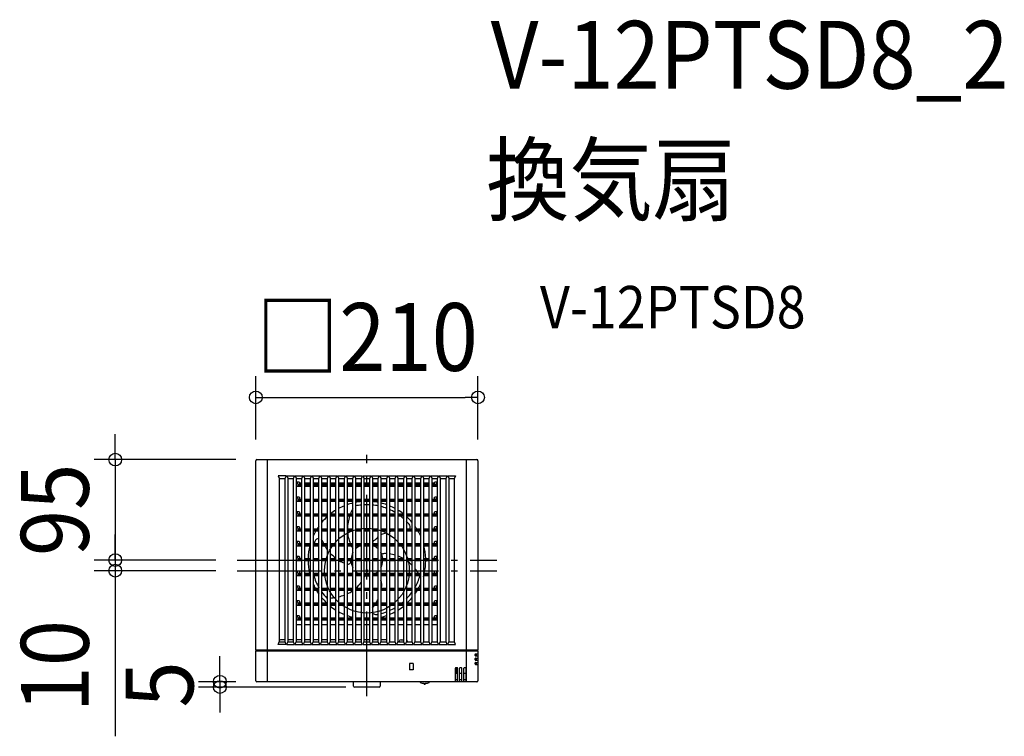
# Model space of a CAD drawing. Extents: x -328 to 601, y -156 to 520.
import ezdxf
from ezdxf.enums import TextEntityAlignment as Align

# ---------------------------------------------------------------- set-up
doc = ezdxf.new("R2010")
doc.units = 0
doc.header["$LTSCALE"] = 20
doc.header["$PDMODE"] = 3
doc.header["$PDSIZE"] = -2
doc.linetypes.add('DASHDOT', pattern=[5.5, 4, -0.6, 0.3, -0.6])
for name, color, linetype in [('ARRANGE', 1, 'CONTINUOUS'), ('BASIS', 6, 'DASHDOT'), ('DETAIL', 5, 'CONTINUOUS'), ('ETC', 61, 'CONTINUOUS'), ('OUTLINE', 3, 'CONTINUOUS'), ('SIZE', 30, 'CONTINUOUS')]:
    doc.layers.add(name, color=color, linetype=linetype)
doc.styles.get("Standard").update_dxf_attribs({"font": 'SIMPLEX.shx', "width": 0.9, "height": 64, "bigfont": 'BIGFONT.shx'})

msp = doc.modelspace()

# ---------------------------------------------------------------- linework, layer by layer
at = {"layer": 'ARRANGE', "color": 1, "linetype": 'CONTINUOUS'}
msp.add_circle((0, 0), 40, dxfattribs=at)
msp.add_point((0, 0), dxfattribs=at)
at = {"layer": 'BASIS', "color": 6, "linetype": 'DASHDOT'}
for p, q in [((0, -118.43), (0, 109.29)), ((-122.53, 10), (122.53, 10)), ((-122.53, 0), (122.53, 0))]:
    msp.add_line(p, q, dxfattribs=at)
at = {"layer": 'DETAIL', "color": 5, "linetype": 'CONTINUOUS'}
for p, q in [((-104.79, -74.7), (-104.79, 103.79)), ((-103.79, 104.79), (103.79, 104.79)), ((-93.79, -104.79), (-93.79, 104.79)), ((93.79, 104.79), (93.79, -104.79)), ((104.79, 103.79), (104.79, -74.7)), ((-76.32, 89.57), (-83.68, 89.57)), ((-83.68, 89.57), (-82.75, 87.22)), ((-82.75, 87.22), (-82.75, -67.22)), ((-82.75, 87), (-77.25, 87)), ((-76.32, 89.57), (-77.25, 87.22)), ((-77.25, -67.22), (-77.25, 87.22)), ((-75.68, 89.57), (-68.32, 89.57)), ((-75.68, 89.57), (-74.75, 87.22)), ((-74.75, 87.22), (-74.75, -67.22)), ((-74.75, 87), (-69.25, 87)), ((-68.32, 89.57), (-69.25, 87.22)), ((-69.25, -67.22), (-69.25, 87.22)), ((-67.68, 89.57), (-60.32, 89.57)), ((-67.68, 89.57), (-66.75, 87.22)), ((-66.75, 87.22), (-66.75, -67.22)), ((-66.75, 87), (-61.25, 87)), ((-60.32, 89.57), (-61.25, 87.22)), ((-61.25, -67.22), (-61.25, 87.22)), ((-59.68, 89.57), (-52.32, 89.57)), ((-59.68, 89.57), (-58.75, 87.22)), ((-58.75, 87.22), (-58.75, -67.22)), ((-58.75, 87), (-53.25, 87)), ((-52.32, 89.57), (-53.25, 87.22)), ((-53.25, -67.22), (-53.25, 87.22)), ((-51.68, 89.57), (-44.32, 89.57)), ((-51.68, 89.57), (-50.75, 87.22)), ((-50.75, 87.22), (-50.75, -67.22)), ((-50.75, 87), (-45.25, 87)), ((-44.32, 89.57), (-45.25, 87.22)), ((-45.25, -67.22), (-45.25, 87.22)), ((-43.68, 89.57), (-36.32, 89.57)), ((-43.68, 89.57), (-42.75, 87.22)), ((-42.75, 87.22), (-42.75, -67.22)), ((-42.75, 87), (-37.25, 87)), ((-36.32, 89.57), (-37.25, 87.22)), ((-37.25, -67.22), (-37.25, 87.22)), ((-35.68, 89.57), (-28.32, 89.57)), ((-35.68, 89.57), (-34.75, 87.22)), ((-34.75, 87.22), (-34.75, -67.22)), ((-34.75, 87), (-29.25, 87)), ((-28.32, 89.57), (-29.25, 87.22)), ((-29.25, -67.22), (-29.25, 87.22)), ((-27.68, 89.57), (-20.32, 89.57)), ((-27.68, 89.57), (-26.75, 87.22)), ((-26.75, 87.22), (-26.75, -67.22)), ((-26.75, 87), (-21.25, 87)), ((-20.32, 89.57), (-21.25, 87.22)), ((-21.25, -67.22), (-21.25, 87.22)), ((-19.68, 89.57), (-12.32, 89.57)), ((-19.68, 89.57), (-18.75, 87.22)), ((-18.75, 87.22), (-18.75, -67.22)), ((-18.75, 87), (-13.25, 87)), ((-12.32, 89.57), (-13.25, 87.22)), ((-13.25, -67.22), (-13.25, 87.22)), ((-11.68, 89.57), (-4.32, 89.57)), ((-11.68, 89.57), (-10.75, 87.22)), ((-10.75, 87.22), (-10.75, -67.22)), ((-10.75, 87), (-5.25, 87)), ((-4.32, 89.57), (-5.25, 87.22)), ((-5.25, -67.22), (-5.25, 87.22)), ((-3.68, 89.57), (3.68, 89.57)), ((-3.68, 89.57), (-2.75, 87.22)), ((-2.75, 87.22), (-2.75, -67.22)), ((-2.75, 87), (2.75, 87)), ((3.68, 89.57), (2.75, 87.22)), ((2.75, -67.22), (2.75, 87.22)), ((4.32, 89.57), (11.68, 89.57)), ((4.32, 89.57), (5.25, 87.22)), ((5.25, 87.22), (5.25, -67.22)), ((5.25, 87), (10.75, 87)), ((11.68, 89.57), (10.75, 87.22)), ((10.75, -67.22), (10.75, 87.22)), ((12.32, 89.57), (19.68, 89.57)), ((12.32, 89.57), (13.25, 87.22)), ((13.25, 87.22), (13.25, -67.22)), ((13.25, 87), (18.75, 87)), ((19.68, 89.57), (18.75, 87.22)), ((18.75, -67.22), (18.75, 87.22)), ((20.32, 89.57), (27.68, 89.57)), ((20.32, 89.57), (21.25, 87.22)), ((21.25, 87.22), (21.25, -67.22)), ((21.25, 87), (26.75, 87)), ((27.68, 89.57), (26.75, 87.22)), ((26.75, -67.22), (26.75, 87.22)), ((28.32, 89.57), (35.68, 89.57)), ((28.32, 89.57), (29.25, 87.22)), ((29.25, 87.22), (29.25, -67.22)), ((29.25, 87), (34.75, 87)), ((35.68, 89.57), (34.75, 87.22)), ((34.75, -67.22), (34.75, 87.22)), ((36.32, 89.57), (43.68, 89.57)), ((36.32, 89.57), (37.25, 87.22)), ((37.25, 87.22), (37.25, -67.22)), ((37.25, 87), (42.75, 87)), ((43.68, 89.57), (42.75, 87.22)), ((42.75, -67.22), (42.75, 87.22)), ((44.32, 89.57), (51.68, 89.57)), ((44.32, 89.57), (45.25, 87.22)), ((45.25, 87.22), (45.25, -67.22)), ((45.25, 87), (50.75, 87)), ((51.68, 89.57), (50.75, 87.22)), ((50.75, -67.22), (50.75, 87.22)), ((52.32, 89.57), (59.68, 89.57)), ((52.32, 89.57), (53.25, 87.22)), ((53.25, 87.22), (53.25, -67.22)), ((53.25, 87), (58.75, 87)), ((59.68, 89.57), (58.75, 87.22)), ((58.75, -67.22), (58.75, 87.22)), ((60.32, 89.57), (67.68, 89.57)), ((60.32, 89.57), (61.25, 87.22)), ((61.25, 87.22), (61.25, -67.22)), ((61.25, 87), (66.75, 87)), ((67.68, 89.57), (66.75, 87.22)), ((66.75, -67.22), (66.75, 87.22)), ((68.32, 89.57), (75.68, 89.57)), ((68.32, 89.57), (69.25, 87.22)), ((69.25, 87.22), (69.25, -67.22)), ((69.25, 87), (74.75, 87)), ((75.68, 89.57), (74.75, 87.22)), ((74.75, -67.22), (74.75, 87.22)), ((76.32, 89.57), (83.68, 89.57)), ((76.32, 89.57), (77.25, 87.22)), ((77.25, 87.22), (77.25, -67.22)), ((77.25, 87), (82.75, 87)), ((83.68, 89.57), (82.75, 87.22)), ((82.75, -67.22), (82.75, 87.22)), ((-64.05, 83.5), (-66.75, 83.5)), ((-65.5, 82.4), (-66.75, 82.4)), ((-66.75, 79.6), (-61.25, 79.6)), ((-65.2, 82.1), (-65.2, 80.6)), ((-65.2, 81.6), (-61.25, 81.6)), ((-65.2, 80.6), (-61.25, 80.6)), ((-65.2, 80.3), (-65.2, 79.9)), ((-63.75, 83.21), (-63.72, 81.6)), ((-63.74, 82.8), (-61.25, 82.8)), ((-58.75, 82.8), (-53.25, 82.8)), ((-58.75, 81.6), (-53.25, 81.6)), ((-58.75, 80.6), (-53.25, 80.6)), ((-58.75, 79.6), (-53.25, 79.6)), ((-50.75, 82.8), (-45.25, 82.8)), ((-50.75, 81.6), (-45.25, 81.6)), ((-50.75, 80.6), (-45.25, 80.6)), ((-50.75, 79.6), (-45.25, 79.6)), ((-42.75, 82.8), (-37.25, 82.8)), ((-42.75, 81.6), (-37.25, 81.6)), ((-42.75, 80.6), (-37.25, 80.6)), ((-42.75, 79.6), (-37.25, 79.6)), ((-34.75, 82.8), (-29.25, 82.8)), ((-34.75, 81.6), (-29.25, 81.6)), ((-34.75, 80.6), (-29.25, 80.6)), ((-34.75, 79.6), (-29.25, 79.6)), ((-26.75, 82.8), (-21.25, 82.8)), ((-26.75, 81.6), (-21.25, 81.6)), ((-26.75, 80.6), (-21.25, 80.6)), ((-26.75, 79.6), (-21.25, 79.6)), ((-18.75, 82.8), (-13.25, 82.8)), ((-18.75, 81.6), (-13.25, 81.6)), ((-18.75, 80.6), (-13.25, 80.6)), ((-18.75, 79.6), (-13.25, 79.6)), ((-10.75, 82.8), (-5.25, 82.8)), ((-10.75, 81.6), (-5.25, 81.6)), ((-10.75, 80.6), (-5.25, 80.6)), ((-10.75, 79.6), (-5.25, 79.6)), ((-2.75, 82.8), (2.75, 82.8)), ((-2.75, 81.6), (2.75, 81.6)), ((-2.75, 80.6), (2.75, 80.6)), ((-2.75, 79.6), (2.75, 79.6)), ((5.25, 82.8), (10.75, 82.8)), ((5.25, 81.6), (10.75, 81.6)), ((5.25, 80.6), (10.75, 80.6)), ((5.25, 79.6), (10.75, 79.6)), ((13.25, 82.8), (18.75, 82.8)), ((13.25, 81.6), (18.75, 81.6)), ((13.25, 80.6), (18.75, 80.6)), ((13.25, 79.6), (18.75, 79.6)), ((21.25, 82.8), (26.75, 82.8)), ((21.25, 81.6), (26.75, 81.6)), ((21.25, 80.6), (26.75, 80.6)), ((21.25, 79.6), (26.75, 79.6)), ((29.25, 82.8), (34.75, 82.8)), ((29.25, 81.6), (34.75, 81.6)), ((29.25, 80.6), (34.75, 80.6)), ((29.25, 79.6), (34.75, 79.6)), ((37.25, 82.8), (42.75, 82.8)), ((37.25, 81.6), (42.75, 81.6)), ((37.25, 80.6), (42.75, 80.6)), ((37.25, 79.6), (42.75, 79.6)), ((45.25, 82.8), (50.75, 82.8)), ((45.25, 81.6), (50.75, 81.6)), ((45.25, 80.6), (50.75, 80.6)), ((45.25, 79.6), (50.75, 79.6)), ((53.25, 82.8), (58.75, 82.8)), ((53.25, 81.6), (58.75, 81.6)), ((53.25, 80.6), (58.75, 80.6)), ((53.25, 79.6), (58.75, 79.6)), ((61.25, 82.8), (63.84, 82.8)), ((61.25, 81.6), (65.3, 81.6)), ((61.25, 80.6), (65.3, 80.6)), ((61.25, 79.6), (66.75, 79.6)), ((63.82, 81.6), (63.85, 83.21)), ((66.75, 83.5), (64.15, 83.5)), ((65.3, 82.1), (65.3, 80.6)), ((65.3, 80.3), (65.3, 79.9)), ((65.6, 82.4), (66.75, 82.4)), ((-64.05, 69.5), (-66.75, 69.5)), ((-65.5, 68.4), (-66.75, 68.4)), ((-66.75, 65.6), (-61.25, 65.6)), ((-65.2, 68.1), (-65.2, 66.6)), ((-65.2, 67.6), (-61.25, 67.6)), ((-65.2, 66.6), (-61.25, 66.6)), ((-65.2, 66.3), (-65.2, 65.9)), ((-63.75, 69.21), (-63.72, 67.6)), ((-58.75, 67.6), (-53.25, 67.6)), ((-58.75, 66.6), (-53.25, 66.6)), ((-58.75, 65.6), (-53.25, 65.6)), ((-50.75, 67.6), (-45.25, 67.6)), ((-50.75, 66.6), (-45.25, 66.6)), ((-50.75, 65.6), (-45.25, 65.6)), ((-42.75, 67.6), (-37.25, 67.6)), ((-42.75, 66.6), (-37.25, 66.6)), ((-42.75, 65.6), (-37.25, 65.6)), ((-34.75, 67.6), (-29.25, 67.6)), ((-34.75, 66.6), (-29.25, 66.6)), ((-34.75, 65.6), (-29.25, 65.6)), ((-26.75, 67.6), (-21.25, 67.6)), ((-26.75, 66.6), (-21.25, 66.6)), ((-26.75, 65.6), (-21.25, 65.6)), ((-18.75, 67.6), (-13.25, 67.6)), ((-18.75, 66.6), (-13.25, 66.6)), ((-18.75, 65.6), (-13.25, 65.6)), ((-10.75, 67.6), (-5.25, 67.6)), ((-10.75, 66.6), (-5.25, 66.6)), ((-10.75, 65.6), (-5.25, 65.6)), ((-2.75, 67.6), (2.75, 67.6)), ((-2.75, 66.6), (2.75, 66.6)), ((-2.75, 65.6), (2.75, 65.6)), ((5.25, 67.6), (10.75, 67.6)), ((5.25, 66.6), (10.75, 66.6)), ((5.25, 65.6), (10.75, 65.6)), ((13.25, 67.6), (18.75, 67.6)), ((13.25, 66.6), (18.75, 66.6)), ((13.25, 65.6), (18.75, 65.6)), ((21.25, 67.6), (26.75, 67.6)), ((21.25, 66.6), (26.75, 66.6)), ((21.25, 65.6), (26.75, 65.6)), ((29.25, 67.6), (34.75, 67.6)), ((29.25, 66.6), (34.75, 66.6)), ((29.25, 65.6), (34.75, 65.6)), ((37.25, 67.6), (42.75, 67.6)), ((37.25, 66.6), (42.75, 66.6)), ((37.25, 65.6), (42.75, 65.6)), ((45.25, 67.6), (50.75, 67.6)), ((45.25, 66.6), (50.75, 66.6)), ((45.25, 65.6), (50.75, 65.6)), ((53.25, 67.6), (58.75, 67.6)), ((53.25, 66.6), (58.75, 66.6)), ((53.25, 65.6), (58.75, 65.6)), ((61.25, 67.6), (65.3, 67.6)), ((61.25, 66.6), (65.3, 66.6)), ((61.25, 65.6), (66.75, 65.6)), ((63.82, 67.6), (63.85, 69.21)), ((66.75, 69.5), (64.15, 69.5)), ((65.3, 68.1), (65.3, 66.6)), ((65.3, 66.3), (65.3, 65.9)), ((65.6, 68.4), (66.75, 68.4)), ((-64.05, 55.5), (-66.75, 55.5)), ((-65.5, 54.4), (-66.75, 54.4)), ((-66.75, 51.6), (-61.25, 51.6)), ((-65.2, 54.1), (-65.2, 52.6)), ((-65.2, 53.6), (-61.25, 53.6)), ((-65.2, 52.6), (-61.25, 52.6)), ((-65.2, 52.3), (-65.2, 51.9)), ((-63.75, 55.21), (-63.72, 53.6)), ((-58.75, 53.6), (-53.25, 53.6)), ((-58.75, 52.6), (-53.25, 52.6)), ((-58.75, 51.6), (-53.25, 51.6)), ((-50.75, 53.6), (-45.25, 53.6)), ((-50.75, 52.6), (-45.25, 52.6)), ((-50.75, 51.6), (-45.25, 51.6)), ((-42.75, 53.6), (-37.25, 53.6)), ((-42.75, 52.6), (-37.25, 52.6)), ((-42.75, 51.6), (-37.25, 51.6)), ((-34.75, 53.6), (-29.25, 53.6)), ((-34.75, 52.6), (-29.25, 52.6)), ((-34.75, 51.6), (-29.25, 51.6)), ((-26.75, 53.6), (-21.25, 53.6)), ((-26.75, 52.6), (-21.25, 52.6)), ((-26.75, 51.6), (-21.25, 51.6)), ((-18.75, 53.6), (-13.25, 53.6)), ((-18.75, 52.6), (-13.25, 52.6)), ((-18.75, 51.6), (-13.25, 51.6)), ((-10.75, 53.6), (-5.25, 53.6)), ((-10.75, 52.6), (-5.25, 52.6)), ((-10.75, 51.6), (-5.25, 51.6)), ((-2.75, 53.6), (2.75, 53.6)), ((-2.75, 52.6), (2.75, 52.6)), ((-2.75, 51.6), (2.75, 51.6)), ((5.25, 53.6), (10.75, 53.6)), ((5.25, 52.6), (10.75, 52.6)), ((5.25, 51.6), (10.75, 51.6)), ((13.25, 53.6), (18.75, 53.6)), ((13.25, 52.6), (18.75, 52.6)), ((13.25, 51.6), (18.75, 51.6)), ((21.25, 53.6), (26.75, 53.6)), ((21.25, 52.6), (26.75, 52.6)), ((21.25, 51.6), (26.75, 51.6)), ((29.25, 53.6), (34.75, 53.6)), ((29.25, 52.6), (34.75, 52.6)), ((29.25, 51.6), (34.75, 51.6)), ((37.25, 53.6), (42.75, 53.6)), ((37.25, 52.6), (42.75, 52.6)), ((37.25, 51.6), (42.75, 51.6)), ((45.25, 53.6), (50.75, 53.6)), ((45.25, 52.6), (50.75, 52.6)), ((45.25, 51.6), (50.75, 51.6)), ((53.25, 53.6), (58.75, 53.6)), ((53.25, 52.6), (58.75, 52.6)), ((53.25, 51.6), (58.75, 51.6)), ((61.25, 53.6), (65.3, 53.6)), ((61.25, 52.6), (65.3, 52.6)), ((61.25, 51.6), (66.75, 51.6)), ((63.82, 53.6), (63.85, 55.21)), ((66.75, 55.5), (64.15, 55.5)), ((65.3, 54.1), (65.3, 52.6)), ((65.3, 52.3), (65.3, 51.9)), ((65.6, 54.4), (66.75, 54.4)), ((-64.05, 41.5), (-66.75, 41.5)), ((-65.5, 40.4), (-66.75, 40.4)), ((-66.75, 37.6), (-61.25, 37.6)), ((-65.2, 40.1), (-65.2, 38.6)), ((-65.2, 39.6), (-61.25, 39.6)), ((-65.2, 38.6), (-61.25, 38.6)), ((-65.2, 38.3), (-65.2, 37.9)), ((-63.75, 41.21), (-63.72, 39.6)), ((-58.75, 39.6), (-53.25, 39.6)), ((-58.75, 38.6), (-53.25, 38.6)), ((-58.75, 37.6), (-53.25, 37.6)), ((-50.75, 39.6), (-45.25, 39.6)), ((-50.75, 38.6), (-45.25, 38.6)), ((-50.75, 37.6), (-45.25, 37.6)), ((-42.75, 39.6), (-37.25, 39.6)), ((-42.75, 38.6), (-37.25, 38.6)), ((-42.75, 37.6), (-37.25, 37.6)), ((-34.75, 39.6), (-29.25, 39.6)), ((-34.75, 38.6), (-29.25, 38.6)), ((-34.75, 37.6), (-29.25, 37.6)), ((-26.75, 39.6), (-21.25, 39.6)), ((-26.75, 38.6), (-21.25, 38.6)), ((-26.75, 37.6), (-21.25, 37.6)), ((-18.75, 39.6), (-13.25, 39.6)), ((-18.75, 38.6), (-13.25, 38.6)), ((-18.75, 37.6), (-13.25, 37.6)), ((-10.75, 39.6), (-5.25, 39.6)), ((-10.75, 38.6), (-5.25, 38.6)), ((-10.75, 37.6), (-5.25, 37.6)), ((-2.75, 39.6), (2.75, 39.6)), ((-2.75, 38.6), (2.75, 38.6)), ((-2.75, 37.6), (2.75, 37.6)), ((5.25, 39.6), (10.75, 39.6)), ((5.25, 38.6), (10.75, 38.6)), ((5.25, 37.6), (10.75, 37.6)), ((13.25, 39.6), (18.75, 39.6)), ((13.25, 38.6), (18.75, 38.6)), ((13.25, 37.6), (18.75, 37.6)), ((21.25, 39.6), (26.75, 39.6)), ((21.25, 38.6), (26.75, 38.6)), ((21.25, 37.6), (26.75, 37.6)), ((29.25, 39.6), (34.75, 39.6)), ((29.25, 38.6), (34.75, 38.6)), ((29.25, 37.6), (34.75, 37.6)), ((37.25, 39.6), (42.75, 39.6)), ((37.25, 38.6), (42.75, 38.6)), ((37.25, 37.6), (42.75, 37.6)), ((45.25, 39.6), (50.75, 39.6)), ((45.25, 38.6), (50.75, 38.6)), ((45.25, 37.6), (50.75, 37.6)), ((53.25, 39.6), (58.75, 39.6)), ((53.25, 38.6), (58.75, 38.6)), ((53.25, 37.6), (58.75, 37.6)), ((61.25, 39.6), (65.3, 39.6)), ((61.25, 38.6), (65.3, 38.6)), ((61.25, 37.6), (66.75, 37.6)), ((63.82, 39.6), (63.85, 41.21)), ((66.75, 41.5), (64.15, 41.5)), ((65.3, 40.1), (65.3, 38.6)), ((65.3, 38.3), (65.3, 37.9)), ((65.6, 40.4), (66.75, 40.4)), ((-64.05, 27.5), (-66.75, 27.5)), ((-65.5, 26.4), (-66.75, 26.4)), ((-66.75, 23.6), (-61.25, 23.6)), ((-65.2, 26.1), (-65.2, 24.6)), ((-65.2, 25.6), (-61.25, 25.6)), ((-65.2, 24.6), (-61.25, 24.6)), ((-65.2, 24.3), (-65.2, 23.9)), ((-63.75, 27.21), (-63.72, 25.6)), ((-58.75, 25.6), (-53.25, 25.6)), ((-58.75, 24.6), (-53.25, 24.6)), ((-58.75, 23.6), (-53.25, 23.6)), ((-50.75, 25.6), (-45.25, 25.6)), ((-50.75, 24.6), (-45.25, 24.6)), ((-50.75, 23.6), (-45.25, 23.6)), ((-42.75, 25.6), (-37.25, 25.6)), ((-42.75, 24.6), (-37.25, 24.6)), ((-42.75, 23.6), (-37.25, 23.6)), ((-34.75, 25.6), (-29.25, 25.6)), ((-34.75, 24.6), (-29.25, 24.6)), ((-34.75, 23.6), (-29.25, 23.6)), ((-26.75, 25.6), (-21.25, 25.6)), ((-26.75, 24.6), (-21.25, 24.6)), ((-26.75, 23.6), (-21.25, 23.6)), ((-18.75, 25.6), (-13.25, 25.6)), ((-18.75, 24.6), (-13.25, 24.6)), ((-18.75, 23.6), (-13.25, 23.6)), ((-10.75, 25.6), (-5.25, 25.6)), ((-10.75, 24.6), (-5.25, 24.6)), ((-10.75, 23.6), (-5.25, 23.6)), ((-2.75, 25.6), (2.75, 25.6)), ((-2.75, 24.6), (2.75, 24.6)), ((-2.75, 23.6), (2.75, 23.6)), ((5.25, 25.6), (10.75, 25.6)), ((5.25, 24.6), (10.75, 24.6)), ((5.25, 23.6), (10.75, 23.6)), ((13.25, 25.6), (18.75, 25.6)), ((13.25, 24.6), (18.75, 24.6)), ((13.25, 23.6), (18.75, 23.6)), ((21.25, 25.6), (26.75, 25.6)), ((21.25, 24.6), (26.75, 24.6)), ((21.25, 23.6), (26.75, 23.6)), ((29.25, 25.6), (34.75, 25.6)), ((29.25, 24.6), (34.75, 24.6)), ((29.25, 23.6), (34.75, 23.6)), ((37.25, 25.6), (42.75, 25.6)), ((37.25, 24.6), (42.75, 24.6)), ((37.25, 23.6), (42.75, 23.6)), ((45.25, 25.6), (50.75, 25.6)), ((45.25, 24.6), (50.75, 24.6)), ((45.25, 23.6), (50.75, 23.6)), ((53.25, 25.6), (58.75, 25.6)), ((53.25, 24.6), (58.75, 24.6)), ((53.25, 23.6), (58.75, 23.6)), ((61.25, 25.6), (65.3, 25.6)), ((61.25, 24.6), (65.3, 24.6)), ((61.25, 23.6), (66.75, 23.6)), ((63.82, 25.6), (63.85, 27.21)), ((66.75, 27.5), (64.15, 27.5)), ((65.3, 26.1), (65.3, 24.6)), ((65.3, 24.3), (65.3, 23.9)), ((65.6, 26.4), (66.75, 26.4)), ((-64.05, 13.5), (-66.75, 13.5)), ((-65.5, 12.4), (-66.75, 12.4)), ((-66.75, 9.6), (-61.25, 9.6)), ((-65.2, 12.1), (-65.2, 10.6)), ((-65.2, 11.6), (-61.25, 11.6)), ((-65.2, 10.6), (-61.25, 10.6)), ((-65.2, 10.3), (-65.2, 9.9)), ((-63.75, 13.21), (-63.72, 11.6)), ((-58.75, 11.6), (-53.25, 11.6)), ((-58.75, 10.6), (-53.25, 10.6)), ((-58.75, 9.6), (-53.25, 9.6)), ((-50.75, 11.6), (-45.25, 11.6)), ((-50.75, 10.6), (-45.25, 10.6)), ((-50.75, 9.6), (-45.25, 9.6)), ((-42.75, 11.6), (-37.25, 11.6)), ((-42.75, 10.6), (-37.25, 10.6)), ((-42.75, 9.6), (-37.25, 9.6)), ((-34.75, 11.6), (-29.25, 11.6)), ((-34.75, 10.6), (-29.25, 10.6)), ((-34.75, 9.6), (-29.25, 9.6)), ((-26.75, 11.6), (-21.25, 11.6)), ((-26.75, 10.6), (-21.25, 10.6)), ((-26.75, 9.6), (-21.25, 9.6)), ((-18.75, 11.6), (-13.25, 11.6)), ((-18.75, 10.6), (-13.25, 10.6)), ((-18.75, 9.6), (-13.25, 9.6)), ((-10.75, 11.6), (-5.25, 11.6)), ((-10.75, 10.6), (-5.25, 10.6)), ((-10.75, 9.6), (-5.25, 9.6)), ((-2.75, 11.6), (2.75, 11.6)), ((-2.75, 10.6), (2.75, 10.6)), ((-2.75, 9.6), (2.75, 9.6)), ((5.25, 11.6), (10.75, 11.6)), ((5.25, 10.6), (10.75, 10.6)), ((5.25, 9.6), (10.75, 9.6)), ((13.25, 11.6), (18.75, 11.6)), ((13.25, 10.6), (18.75, 10.6)), ((13.25, 9.6), (18.75, 9.6)), ((21.25, 11.6), (26.75, 11.6)), ((21.25, 10.6), (26.75, 10.6)), ((21.25, 9.6), (26.75, 9.6)), ((29.25, 11.6), (34.75, 11.6)), ((29.25, 10.6), (34.75, 10.6)), ((29.25, 9.6), (34.75, 9.6)), ((37.25, 11.6), (42.75, 11.6)), ((37.25, 10.6), (42.75, 10.6)), ((37.25, 9.6), (42.75, 9.6)), ((45.25, 11.6), (50.75, 11.6)), ((45.25, 10.6), (50.75, 10.6)), ((45.25, 9.6), (50.75, 9.6)), ((53.25, 11.6), (58.75, 11.6)), ((53.25, 10.6), (58.75, 10.6)), ((53.25, 9.6), (58.75, 9.6)), ((61.25, 11.6), (65.3, 11.6)), ((61.25, 10.6), (65.3, 10.6)), ((61.25, 9.6), (66.75, 9.6)), ((63.82, 11.6), (63.85, 13.21)), ((66.75, 13.5), (64.15, 13.5)), ((65.3, 12.1), (65.3, 10.6)), ((65.3, 10.3), (65.3, 9.9)), ((65.6, 12.4), (66.75, 12.4)), ((-64.05, -0.5), (-66.75, -0.5)), ((-65.5, -1.6), (-66.75, -1.6)), ((-66.75, -4.4), (-61.25, -4.4)), ((-65.2, -1.9), (-65.2, -3.4)), ((-65.2, -2.4), (-61.25, -2.4)), ((-65.2, -3.4), (-61.25, -3.4)), ((-65.2, -3.7), (-65.2, -4.1)), ((-63.75, -0.79), (-63.72, -2.4)), ((-58.75, -2.4), (-53.25, -2.4)), ((-58.75, -3.4), (-53.25, -3.4)), ((-58.75, -4.4), (-53.25, -4.4)), ((-50.75, -2.4), (-45.25, -2.4)), ((-50.75, -3.4), (-45.25, -3.4)), ((-50.75, -4.4), (-45.25, -4.4)), ((-42.75, -2.4), (-37.25, -2.4)), ((-42.75, -3.4), (-37.25, -3.4)), ((-42.75, -4.4), (-37.25, -4.4)), ((-34.75, -2.4), (-29.25, -2.4)), ((-34.75, -3.4), (-29.25, -3.4)), ((-34.75, -4.4), (-29.25, -4.4)), ((-26.75, -2.4), (-21.25, -2.4)), ((-26.75, -3.4), (-21.25, -3.4)), ((-26.75, -4.4), (-21.25, -4.4)), ((-18.75, -2.4), (-13.25, -2.4)), ((-18.75, -3.4), (-13.25, -3.4)), ((-18.75, -4.4), (-13.25, -4.4)), ((-10.75, -2.4), (-5.25, -2.4)), ((-10.75, -3.4), (-5.25, -3.4)), ((-10.75, -4.4), (-5.25, -4.4)), ((-2.75, -2.4), (2.75, -2.4)), ((-2.75, -3.4), (2.75, -3.4)), ((-2.75, -4.4), (2.75, -4.4)), ((5.25, -2.4), (10.75, -2.4)), ((5.25, -3.4), (10.75, -3.4)), ((5.25, -4.4), (10.75, -4.4)), ((13.25, -2.4), (18.75, -2.4)), ((13.25, -3.4), (18.75, -3.4)), ((13.25, -4.4), (18.75, -4.4)), ((21.25, -2.4), (26.75, -2.4)), ((21.25, -3.4), (26.75, -3.4)), ((21.25, -4.4), (26.75, -4.4)), ((29.25, -2.4), (34.75, -2.4)), ((29.25, -3.4), (34.75, -3.4)), ((29.25, -4.4), (34.75, -4.4)), ((37.25, -2.4), (42.75, -2.4)), ((37.25, -3.4), (42.75, -3.4)), ((37.25, -4.4), (42.75, -4.4)), ((45.25, -2.4), (50.75, -2.4)), ((45.25, -3.4), (50.75, -3.4)), ((45.25, -4.4), (50.75, -4.4)), ((53.25, -2.4), (58.75, -2.4)), ((53.25, -3.4), (58.75, -3.4)), ((53.25, -4.4), (58.75, -4.4)), ((61.25, -2.4), (65.3, -2.4)), ((61.25, -3.4), (65.3, -3.4)), ((61.25, -4.4), (66.75, -4.4)), ((63.82, -2.4), (63.85, -0.79)), ((66.75, -0.5), (64.15, -0.5)), ((65.3, -1.9), (65.3, -3.4)), ((65.3, -3.7), (65.3, -4.1)), ((65.6, -1.6), (66.75, -1.6)), ((-64.05, -14.5), (-66.75, -14.5)), ((-65.5, -15.6), (-66.75, -15.6)), ((-66.75, -18.4), (-61.25, -18.4)), ((-65.2, -15.9), (-65.2, -17.4)), ((-65.2, -16.4), (-61.25, -16.4)), ((-65.2, -17.4), (-61.25, -17.4)), ((-65.2, -17.7), (-65.2, -18.1)), ((-63.75, -14.79), (-63.72, -16.4)), ((-58.75, -16.4), (-53.25, -16.4)), ((-58.75, -17.4), (-53.25, -17.4)), ((-58.75, -18.4), (-53.25, -18.4)), ((-50.75, -16.4), (-45.25, -16.4)), ((-50.75, -17.4), (-45.25, -17.4)), ((-50.75, -18.4), (-45.25, -18.4)), ((-42.75, -16.4), (-37.25, -16.4)), ((-42.75, -17.4), (-37.25, -17.4)), ((-42.75, -18.4), (-37.25, -18.4)), ((-34.75, -16.4), (-29.25, -16.4)), ((-34.75, -17.4), (-29.25, -17.4)), ((-34.75, -18.4), (-29.25, -18.4)), ((-26.75, -16.4), (-21.25, -16.4)), ((-26.75, -17.4), (-21.25, -17.4)), ((-26.75, -18.4), (-21.25, -18.4)), ((-18.75, -16.4), (-13.25, -16.4)), ((-18.75, -17.4), (-13.25, -17.4)), ((-18.75, -18.4), (-13.25, -18.4)), ((-10.75, -16.4), (-5.25, -16.4)), ((-10.75, -17.4), (-5.25, -17.4)), ((-10.75, -18.4), (-5.25, -18.4)), ((-2.75, -16.4), (2.75, -16.4)), ((-2.75, -17.4), (2.75, -17.4)), ((-2.75, -18.4), (2.75, -18.4)), ((5.25, -16.4), (10.75, -16.4)), ((5.25, -17.4), (10.75, -17.4)), ((5.25, -18.4), (10.75, -18.4)), ((13.25, -16.4), (18.75, -16.4)), ((13.25, -17.4), (18.75, -17.4)), ((13.25, -18.4), (18.75, -18.4)), ((21.25, -16.4), (26.75, -16.4)), ((21.25, -17.4), (26.75, -17.4)), ((21.25, -18.4), (26.75, -18.4)), ((29.25, -16.4), (34.75, -16.4)), ((29.25, -17.4), (34.75, -17.4)), ((29.25, -18.4), (34.75, -18.4)), ((37.25, -16.4), (42.75, -16.4)), ((37.25, -17.4), (42.75, -17.4)), ((37.25, -18.4), (42.75, -18.4)), ((45.25, -16.4), (50.75, -16.4)), ((45.25, -17.4), (50.75, -17.4)), ((45.25, -18.4), (50.75, -18.4)), ((53.25, -16.4), (58.75, -16.4)), ((53.25, -17.4), (58.75, -17.4)), ((53.25, -18.4), (58.75, -18.4)), ((61.25, -16.4), (65.3, -16.4)), ((61.25, -17.4), (65.3, -17.4)), ((61.25, -18.4), (66.75, -18.4)), ((63.82, -16.4), (63.85, -14.79)), ((66.75, -14.5), (64.15, -14.5)), ((65.3, -15.9), (65.3, -17.4)), ((65.3, -17.7), (65.3, -18.1)), ((65.6, -15.6), (66.75, -15.6)), ((-64.05, -28.5), (-66.75, -28.5)), ((-65.5, -29.6), (-66.75, -29.6)), ((-66.75, -32.4), (-61.25, -32.4)), ((-65.2, -29.9), (-65.2, -31.4)), ((-65.2, -30.4), (-61.25, -30.4)), ((-65.2, -31.4), (-61.25, -31.4)), ((-65.2, -31.7), (-65.2, -32.1)), ((-63.75, -28.79), (-63.72, -30.4)), ((-58.75, -30.4), (-53.25, -30.4)), ((-58.75, -31.4), (-53.25, -31.4)), ((-58.75, -32.4), (-53.25, -32.4)), ((-50.75, -30.4), (-45.25, -30.4)), ((-50.75, -31.4), (-45.25, -31.4)), ((-50.75, -32.4), (-45.25, -32.4)), ((-42.75, -30.4), (-37.25, -30.4)), ((-42.75, -31.4), (-37.25, -31.4)), ((-42.75, -32.4), (-37.25, -32.4)), ((-34.75, -30.4), (-29.25, -30.4)), ((-34.75, -31.4), (-29.25, -31.4)), ((-34.75, -32.4), (-29.25, -32.4)), ((-26.75, -30.4), (-21.25, -30.4)), ((-26.75, -31.4), (-21.25, -31.4)), ((-26.75, -32.4), (-21.25, -32.4)), ((-18.75, -30.4), (-13.25, -30.4)), ((-18.75, -31.4), (-13.25, -31.4)), ((-18.75, -32.4), (-13.25, -32.4)), ((-10.75, -30.4), (-5.25, -30.4)), ((-10.75, -31.4), (-5.25, -31.4)), ((-10.75, -32.4), (-5.25, -32.4)), ((-2.75, -30.4), (2.75, -30.4)), ((-2.75, -31.4), (2.75, -31.4)), ((-2.75, -32.4), (2.75, -32.4)), ((5.25, -30.4), (10.75, -30.4)), ((5.25, -31.4), (10.75, -31.4)), ((5.25, -32.4), (10.75, -32.4)), ((13.25, -30.4), (18.75, -30.4)), ((13.25, -31.4), (18.75, -31.4)), ((13.25, -32.4), (18.75, -32.4)), ((21.25, -30.4), (26.75, -30.4)), ((21.25, -31.4), (26.75, -31.4)), ((21.25, -32.4), (26.75, -32.4)), ((29.25, -30.4), (34.75, -30.4)), ((29.25, -31.4), (34.75, -31.4)), ((29.25, -32.4), (34.75, -32.4)), ((37.25, -30.4), (42.75, -30.4)), ((37.25, -31.4), (42.75, -31.4)), ((37.25, -32.4), (42.75, -32.4)), ((45.25, -30.4), (50.75, -30.4)), ((45.25, -31.4), (50.75, -31.4)), ((45.25, -32.4), (50.75, -32.4)), ((53.25, -30.4), (58.75, -30.4)), ((53.25, -31.4), (58.75, -31.4)), ((53.25, -32.4), (58.75, -32.4)), ((61.25, -30.4), (65.3, -30.4)), ((61.25, -31.4), (65.3, -31.4)), ((61.25, -32.4), (66.75, -32.4)), ((63.82, -30.4), (63.85, -28.79)), ((66.75, -28.5), (64.15, -28.5)), ((65.3, -29.9), (65.3, -31.4)), ((65.3, -31.7), (65.3, -32.1)), ((65.6, -29.6), (66.75, -29.6)), ((-64.05, -42.5), (-66.75, -42.5)), ((-65.5, -43.6), (-66.75, -43.6)), ((-66.75, -46.4), (-61.25, -46.4)), ((-65.2, -43.9), (-65.2, -45.4)), ((-65.2, -44.4), (-61.25, -44.4)), ((-65.2, -45.4), (-61.25, -45.4)), ((-65.2, -45.7), (-65.2, -46.1)), ((-63.75, -42.79), (-63.72, -44.4)), ((-58.75, -44.4), (-53.25, -44.4)), ((-58.75, -45.4), (-53.25, -45.4)), ((-58.75, -46.4), (-53.25, -46.4)), ((-50.75, -44.4), (-45.25, -44.4)), ((-50.75, -45.4), (-45.25, -45.4)), ((-50.75, -46.4), (-45.25, -46.4)), ((-42.75, -44.4), (-37.25, -44.4)), ((-42.75, -45.4), (-37.25, -45.4)), ((-42.75, -46.4), (-37.25, -46.4)), ((-34.75, -44.4), (-29.25, -44.4)), ((-34.75, -45.4), (-29.25, -45.4)), ((-34.75, -46.4), (-29.25, -46.4)), ((-26.75, -44.4), (-21.25, -44.4)), ((-26.75, -45.4), (-21.25, -45.4)), ((-26.75, -46.4), (-21.25, -46.4)), ((-18.75, -44.4), (-13.25, -44.4)), ((-18.75, -45.4), (-13.25, -45.4)), ((-18.75, -46.4), (-13.25, -46.4)), ((-10.75, -44.4), (-5.25, -44.4)), ((-10.75, -45.4), (-5.25, -45.4)), ((-10.75, -46.4), (-5.25, -46.4)), ((-2.75, -44.4), (2.75, -44.4)), ((-2.75, -45.4), (2.75, -45.4)), ((-2.75, -46.4), (2.75, -46.4)), ((5.25, -44.4), (10.75, -44.4)), ((5.25, -45.4), (10.75, -45.4)), ((5.25, -46.4), (10.75, -46.4)), ((13.25, -44.4), (18.75, -44.4)), ((13.25, -45.4), (18.75, -45.4)), ((13.25, -46.4), (18.75, -46.4)), ((21.25, -44.4), (26.75, -44.4)), ((21.25, -45.4), (26.75, -45.4)), ((21.25, -46.4), (26.75, -46.4)), ((29.25, -44.4), (34.75, -44.4)), ((29.25, -45.4), (34.75, -45.4)), ((29.25, -46.4), (34.75, -46.4)), ((37.25, -44.4), (42.75, -44.4)), ((37.25, -45.4), (42.75, -45.4)), ((37.25, -46.4), (42.75, -46.4)), ((45.25, -44.4), (50.75, -44.4)), ((45.25, -45.4), (50.75, -45.4)), ((45.25, -46.4), (50.75, -46.4)), ((53.25, -44.4), (58.75, -44.4)), ((53.25, -45.4), (58.75, -45.4)), ((53.25, -46.4), (58.75, -46.4)), ((61.25, -44.4), (65.3, -44.4)), ((61.25, -45.4), (65.3, -45.4)), ((61.25, -46.4), (66.75, -46.4)), ((63.82, -44.4), (63.85, -42.79)), ((66.75, -42.5), (64.15, -42.5)), ((65.3, -43.9), (65.3, -45.4)), ((65.3, -45.7), (65.3, -46.1)), ((65.6, -43.6), (66.75, -43.6)), ((-61.25, -50.96), (-66.75, -50.96)), ((-53.25, -50.96), (-58.75, -50.96)), ((-45.25, -50.96), (-50.75, -50.96)), ((-37.25, -50.96), (-42.75, -50.96)), ((-29.25, -50.96), (-34.75, -50.96)), ((-21.25, -50.96), (-26.75, -50.96)), ((-13.25, -50.96), (-18.75, -50.96)), ((-5.25, -50.96), (-10.75, -50.96)), ((2.75, -50.96), (-2.75, -50.96)), ((10.75, -50.96), (5.25, -50.96)), ((18.75, -50.96), (13.25, -50.96)), ((26.75, -50.96), (21.25, -50.96)), ((34.75, -50.96), (29.25, -50.96)), ((42.75, -50.96), (37.25, -50.96)), ((50.75, -50.96), (45.25, -50.96)), ((58.75, -50.96), (53.25, -50.96)), ((66.75, -50.96), (61.25, -50.96)), ((-83.68, -69.57), (-82.75, -67.22)), ((-76.32, -69.57), (-83.68, -69.57)), ((-82.75, -67), (-77.25, -67)), ((-77.25, -65.24), (-81.19, -65.24)), ((-76.32, -69.57), (-77.25, -67.22)), ((-75.68, -69.57), (-74.75, -67.22)), ((-75.68, -69.57), (-68.32, -69.57)), ((-69.25, -65.24), (-74.75, -65.24)), ((-74.75, -67), (-69.25, -67)), ((-68.32, -69.57), (-69.25, -67.22)), ((-67.68, -69.57), (-66.75, -67.22)), ((-67.68, -69.57), (-60.32, -69.57)), ((-61.25, -65.24), (-66.75, -65.24)), ((-66.75, -67), (-61.25, -67)), ((-60.32, -69.57), (-61.25, -67.22)), ((-59.68, -69.57), (-58.75, -67.22)), ((-59.68, -69.57), (-52.32, -69.57)), ((-53.25, -65.24), (-58.75, -65.24)), ((-58.75, -67), (-53.25, -67)), ((-52.32, -69.57), (-53.25, -67.22)), ((-51.68, -69.57), (-50.75, -67.22)), ((-51.68, -69.57), (-44.32, -69.57)), ((-45.25, -65.24), (-50.75, -65.24)), ((-50.75, -67), (-45.25, -67)), ((-44.32, -69.57), (-45.25, -67.22)), ((-43.68, -69.57), (-42.75, -67.22)), ((-43.68, -69.57), (-36.32, -69.57)), ((-37.25, -65.24), (-42.75, -65.24)), ((-42.75, -67), (-37.25, -67)), ((-36.32, -69.57), (-37.25, -67.22)), ((-35.68, -69.57), (-34.75, -67.22)), ((-35.68, -69.57), (-28.32, -69.57)), ((-29.25, -65.24), (-34.75, -65.24)), ((-34.75, -67), (-29.25, -67)), ((-28.32, -69.57), (-29.25, -67.22)), ((-27.68, -69.57), (-26.75, -67.22)), ((-27.68, -69.57), (-20.32, -69.57)), ((-21.25, -65.24), (-26.75, -65.24)), ((-26.75, -67), (-21.25, -67)), ((-20.32, -69.57), (-21.25, -67.22)), ((-19.68, -69.57), (-18.75, -67.22)), ((-19.68, -69.57), (-12.32, -69.57)), ((-13.25, -65.24), (-18.75, -65.24)), ((-18.75, -67), (-13.25, -67)), ((-12.32, -69.57), (-13.25, -67.22)), ((-11.68, -69.57), (-10.75, -67.22)), ((-11.68, -69.57), (-4.32, -69.57)), ((-5.25, -65.24), (-10.75, -65.24)), ((-10.75, -67), (-5.25, -67)), ((-4.32, -69.57), (-5.25, -67.22)), ((-3.68, -69.57), (-2.75, -67.22)), ((-3.68, -69.57), (3.68, -69.57)), ((2.75, -65.24), (-2.75, -65.24)), ((-2.75, -67), (2.75, -67)), ((3.68, -69.57), (2.75, -67.22)), ((4.32, -69.57), (5.25, -67.22)), ((4.32, -69.57), (11.68, -69.57)), ((10.75, -65.24), (5.25, -65.24)), ((5.25, -67), (10.75, -67)), ((11.68, -69.57), (10.75, -67.22)), ((12.32, -69.57), (13.25, -67.22)), ((12.32, -69.57), (19.68, -69.57)), ((18.31, -65.3), (13.25, -65.3)), ((13.25, -67), (18.75, -67)), ((19.68, -69.57), (18.75, -67.22)), ((20.32, -69.57), (21.25, -67.22)), ((20.32, -69.57), (27.68, -69.57)), ((21.94, -67), (21.25, -66.58)), ((21.25, -67), (26.75, -67)), ((27.68, -69.57), (26.75, -67.22)), ((28.32, -69.57), (29.25, -67.22)), ((28.32, -69.57), (35.68, -69.57)), ((29.25, -67), (34.75, -67)), ((30.44, -66.78), (30.38, -67)), ((32.37, -65.3), (34.75, -65.3)), ((35.68, -69.57), (34.75, -67.22)), ((36.32, -69.57), (37.25, -67.22)), ((36.32, -69.57), (43.68, -69.57)), ((37.25, -67), (42.75, -67)), ((43.68, -69.57), (42.75, -67.22)), ((44.32, -69.57), (45.25, -67.22)), ((44.32, -69.57), (51.68, -69.57)), ((45.25, -67), (50.75, -67)), ((51.68, -69.57), (50.75, -67.22)), ((52.32, -69.57), (53.25, -67.22)), ((52.32, -69.57), (59.68, -69.57)), ((53.25, -67), (58.75, -67)), ((59.68, -69.57), (58.75, -67.22)), ((60.32, -69.57), (61.25, -67.22)), ((60.32, -69.57), (67.68, -69.57)), ((61.25, -67), (66.75, -67)), ((67.68, -69.57), (66.75, -67.22)), ((68.32, -69.57), (69.25, -67.22)), ((68.32, -69.57), (75.68, -69.57)), ((69.25, -67), (74.75, -67)), ((75.68, -69.57), (74.75, -67.22)), ((76.32, -69.57), (77.25, -67.22)), ((76.32, -69.57), (83.68, -69.57)), ((77.25, -67), (82.75, -67)), ((83.68, -69.57), (82.75, -67.22)), ((-104.79, -74.7), (104.79, -74.7)), ((-104.79, -75.5), (104.79, -75.5)), ((-104.79, -103.79), (-104.79, -75.5)), ((-104.4, -75.5), (-104.39, -74.7)), ((0, -104.79), (0, -75.5)), ((102, -80), (102, -79)), ((102, -84), (102, -83)), ((102.5, -78.5), (104.79, -78.5)), ((102.5, -80.5), (104.79, -80.5)), ((102.5, -82.5), (104.79, -82.5)), ((102.99, -78.5), (102.99, -80.5)), ((102.99, -82.5), (102.99, -84.5)), ((104.4, -74.7), (104.39, -75.5)), ((104.79, -75.5), (104.79, -103.79)), ((40.17, -87.43), (40.17, -93.42)), ((43.66, -87.43), (40.17, -87.43)), ((43.66, -87.43), (43.66, -93.42)), ((83.5, -104.79), (83.5, -92)), ((84, -91.5), (85, -91.5)), ((84.3, -97), (84.3, -91.5)), ((85.5, -104.79), (85.5, -92)), ((87.5, -104.79), (87.5, -92)), ((88, -91.5), (89, -91.5)), ((89.5, -104.79), (89.5, -92)), ((91.5, -104.79), (91.5, -92)), ((92, -91.5), (93, -91.5)), ((93.5, -104.79), (93.5, -92)), ((102, -88), (102, -87)), ((102.5, -84.5), (104.79, -84.5)), ((102.5, -86.5), (104.79, -86.5)), ((102.5, -88.5), (104.79, -88.5)), ((102.99, -86.5), (102.99, -88.5)), ((43.66, -93.42), (40.17, -93.42)), ((85.5, -97), (84.3, -97)), ((89.5, -97), (87.5, -97)), ((93.5, -97), (91.5, -97)), ((103.79, -104.79), (-103.79, -104.79)), ((-12.53, -108.83), (-12.53, -104.79)), ((11.53, -109.83), (-11.53, -109.83)), ((12.53, -104.79), (12.53, -108.83)), ((50.1, -105.15), (50.09, -104.79)), ((53.77, -106.27), (53.77, -106.27)), ((54.15, -107.06), (54.05, -106.52)), ((54.55, -107.3), (54.45, -107.3)), ((54.95, -106.52), (54.85, -107.06)), ((55.23, -106.27), (55.23, -106.27)), ((58.91, -104.79), (58.9, -105.15)), ((85.5, -102.99), (83.5, -102.99)), ((89.5, -102.99), (87.5, -102.99)), ((93.5, -102.99), (91.5, -102.99))]:
    msp.add_line(p, q, dxfattribs=at)
for centre, radius, start, end in [((-103.79, 103.79), 1, 90, 180), ((103.79, 103.79), 1, 0, 90), ((-65.5, 82.1), 0.3, 0, 90), ((-64.9, 80.3), 0.3, 90, 180), ((-64.9, 79.9), 0.3, 180, 270), ((-64.05, 83.2), 0.3, 1, 90), ((64.15, 83.2), 0.299, 90.02401, 178.99964), ((65, 80.3), 0.3, 0, 90), ((65, 79.9), 0.3, 270, 0), ((65.6, 82.1), 0.3, 90, 180), ((-65.5, 68.1), 0.3, 0, 90), ((-64.9, 66.3), 0.3, 90, 180), ((-64.9, 65.9), 0.3, 180, 270), ((-64.05, 69.2), 0.3, 1, 90), ((0, 10), 55.5, 95.42799, 101.16842), ((0, 10), 55.5, 87.15986, 92.84014), ((0, 10), 55.5, 78.83158, 84.57201), ((64.15, 69.2), 0.299, 90.02401, 178.99964), ((65, 66.3), 0.3, 0, 90), ((65, 65.9), 0.3, 270, 0), ((65.6, 68.1), 0.3, 90, 180), ((0, 10), 55.5, 121.8048, 128.22513), ((0, 10), 55.5, 112.51237, 118.81493), ((0, 10), 55.5, 103.81211, 109.7452), ((27.95, 37.06), 46.6, 152.15367, 159.21339), ((0, 10), 52.23, 95.76949, 101.87868), ((0, 10), 52.23, 86.98159, 93.01841), ((0, 10), 52.23, 78.12132, 84.23051), ((0, 10), 55.5, 70.2548, 76.18789), ((0, 10), 52.23, 68.95976, 75.30285), ((0, 10), 55.5, 61.18507, 67.48763), ((0, 10), 52.23, 59.18906, 65.99018), ((0, 10), 55.5, 51.77487, 58.1952), ((-65.5, 54.1), 0.3, 0, 90), ((-64.9, 52.3), 0.3, 90, 180), ((-64.9, 51.9), 0.3, 180, 270), ((-64.05, 55.2), 0.3, 1, 90), ((0, 10), 55.5, 132.15752, 140.37817), ((22.17, 38.88), 40.53, 161.71306, 178.98398), ((0, 10), 52.23, 48.28774, 52.80222), ((0, 10), 55.5, 39.62183, 47.84248), ((0, 10), 52.23, 40.27849, 44.49922), ((64.15, 55.2), 0.299, 90.02401, 178.99964), ((65, 52.3), 0.3, 0, 90), ((65, 51.9), 0.3, 270, 0), ((65.6, 54.1), 0.3, 90, 180), ((-65.5, 40.1), 0.3, 0, 90), ((-64.9, 38.3), 0.3, 90, 180), ((-64.9, 37.9), 0.3, 180, 270), ((-64.05, 41.2), 0.3, 1, 90), ((0, 10), 55.5, 150.17865, 156.1227), ((0, 10), 55.5, 144.61855, 147.76905), ((15.58, 38.8), 33.93, 182.01892, 202.88537), ((26.53, 23.38), 14.24, 92.87124, 111.74519), ((29.44, -11.24), 48.94, 83.8374, 86.27582), ((36.79, 41.18), 4, 276.58363, 296.56763), ((36.79, 41.18), 4, 336.771, 40.27851), ((0, 10), 55.5, 32.23095, 35.38145), ((0, 10), 55.5, 23.8773, 29.82135), ((64.15, 41.2), 0.299, 90.02401, 178.99964), ((65, 38.3), 0.3, 0, 90), ((65, 37.9), 0.3, 270, 0), ((65.6, 40.1), 0.3, 90, 180), ((-45.4, 26.27), 4, 87.90378, 160.27851), ((-50.55, 22.68), 10.22, 16.69899, 40.19787), ((8.27, 25.99), 3, 126.10502, 187.47436), ((1.26, 38.87), 11.69, 296.60566, 324.24249), ((49.82, -92.41), 131.54, 103.66706, 106.14288), ((-65.5, 26.1), 0.3, 0, 90), ((-64.9, 24.3), 0.3, 90, 180), ((-64.9, 23.9), 0.3, 180, 270), ((-64.05, 27.2), 0.3, 1, 90), ((0, 10), 55.5, 165.8155, 178.348), ((0, 10), 55.5, 163.62955, 163.67526), ((0, 10), 52.23, 164.90551, 166.35034), ((0, 10), 52.23, 160.27849, 162.62001), ((4.09, 46.04), 49.29, 207.09072, 212.92532), ((12.81, 37.69), 30.95, 207.0883, 212.65186), ((0, 10), 15, 110.48732, 135.77996), ((0, 10), 15, 79.43602, 100.56398), ((0, 10), 15, 44.22004, 65.0487), ((8.27, 25.99), 3, 232.82079, 242.66602), ((0, 10), 55.5, 16.32474, 16.37045), ((0, 10), 55.5, 1.652, 14.1845), ((64.15, 27.2), 0.299, 90.02401, 178.99964), ((65, 24.3), 0.3, 0, 90), ((65, 23.9), 0.3, 270, 0), ((65.6, 26.1), 0.3, 90, 180), ((-65.5, 12.1), 0.3, 0, 90), ((-64.9, 10.3), 0.3, 90, 180), ((-64.9, 9.9), 0.3, 180, 270), ((-64.05, 13.2), 0.3, 1, 90), ((0, 10), 55.5, 180.41295, 192.91019), ((-46.38, -3.1), 22.38, 41.04709, 58.5587), ((-17.98, 9.16), 3, 255.13779, 2.66602), ((0, 10), 15, 181.52807, 207.95289), ((0, 10), 15, 152.04711, 173.8768), ((0, 10), 15, 6.1232, 27.95289), ((0, 10), 15, 332.04711, 358.47193), ((14.46, 16.86), 1, 205.37312, 275.71076), ((17.06, 2.33), 13.76, 83.00958, 100.48055), ((17.38, -16.76), 32.78, 73.40028, 83.2284), ((16.41, -19.61), 35.8, 60.67527, 68.98676), ((13.65, -23.89), 40.9, 44.64485, 54.76035), ((0, 10), 55.5, 347.08981, 359.58705), ((64.15, 13.2), 0.299, 90.02401, 178.99964), ((65, 10.3), 0.3, 0, 90), ((65, 9.9), 0.3, 270, 0), ((65.6, 12.1), 0.3, 90, 180), ((8.85, 118.21), 114.76, 251.9272, 254.79351), ((9.64, -27.61), 46.38, 32.92427, 39.82697), ((-65.5, -1.9), 0.3, 0, 90), ((-64.9, -3.7), 0.3, 90, 180), ((-64.9, -4.1), 0.3, 180, 270), ((-64.05, -0.8), 0.3, 1, 90), ((0, 10), 55.5, 195.03799, 196.37045), ((0, 10), 52.23, 196.00552, 209.95208), ((0, 10), 15, 224.22004, 249.51268), ((0, 10), 15, 259.43602, 280.56398), ((-0.69, -6.96), 2.08, 104.41943, 172.36732), ((0, 10), 15, 304.24217, 315.77996), ((9.72, -5.15), 3, 69.8265, 113.41674), ((5.77, -12.79), 8.38, 335.84442, 26.69251), ((0, 10), 52.23, 330.04792, 343.46093), ((7.94, -28.74), 48.42, 29.53918, 30.17613), ((0, 10), 55.5, 343.62955, 344.96201), ((64.15, -0.8), 0.299, 90.02401, 178.99964), ((65, -3.7), 0.3, 0, 90), ((65, -4.1), 0.3, 270, 0), ((65.6, -1.9), 0.3, 90, 180), ((-65.5, -15.9), 0.3, 0, 90), ((-64.9, -17.7), 0.3, 90, 180), ((-64.9, -18.1), 0.3, 180, 270), ((-64.05, -14.8), 0.3, 1, 90), ((0, 10), 55.5, 203.8773, 208.40335), ((0, 10), 55.5, 210.77791, 215.38145), ((-31.98, 8.41), 32.93, 311.10019, 324.27879), ((0, 10), 55.5, 324.61855, 329.22209), ((0, 10), 55.5, 331.59665, 336.1227), ((64.15, -14.8), 0.299, 90.02401, 178.99964), ((65, -17.7), 0.3, 0, 90), ((65, -18.1), 0.3, 270, 0), ((65.6, -15.9), 0.3, 90, 180), ((0, 10), 52.23, 215.05775, 223.46093), ((0, 10), 55.5, 219.62183, 226.71297), ((-37.52, 22.39), 48.31, 269.53923, 270.31862), ((-37.38, 20.4), 46.32, 273.25867, 280.11042), ((-47.42, 47.29), 74.96, 286.12267, 290.43144), ((-26.23, -2.67), 20.62, 291.27272, 309.01945), ((-32.46, -4.92), 48.37, 328.21679, 333.30008), ((0, 10), 52.22, 315.50078, 324.94225), ((0, 10), 55.5, 313.28703, 320.37817), ((-65.5, -29.9), 0.3, 0, 90), ((-64.9, -31.7), 0.3, 90, 180), ((-64.9, -32.1), 0.3, 180, 270), ((-64.05, -28.8), 0.3, 1, 90), ((0, 10), 55.5, 231.23511, 238.1952), ((-35.83, -2.96), 52.26, 321.81036, 325.71609), ((0, 10), 52.22, 294.00982, 300.81094), ((0, 10), 52.22, 304.06109, 305.72079), ((0, 10), 55.5, 301.8048, 308.76489), ((0, 10), 52.22, 309.32391, 311.71226), ((64.15, -28.8), 0.299, 90.02401, 178.99964), ((65, -31.7), 0.3, 0, 90), ((65, -32.1), 0.3, 270, 0), ((65.6, -29.9), 0.3, 90, 180), ((-65.5, -43.9), 0.3, 0, 90), ((-64.9, -45.7), 0.3, 90, 180), ((-64.9, -46.1), 0.3, 180, 270), ((-64.05, -42.8), 0.3, 1, 90), ((0, 10), 55.5, 241.18507, 247.48763), ((0, 10), 55.5, 250.2548, 256.18789), ((8.6, -37.45), 4, 212.99362, 280.27851), ((0, 10), 52.22, 280.27849, 281.87868), ((0, 10), 52.23, 284.69715, 291.04024), ((0, 10), 55.5, 283.81211, 289.7452), ((0, 10), 55.5, 292.51237, 298.81493), ((64.15, -42.8), 0.299, 90.02401, 178.99964), ((65, -45.7), 0.3, 0, 90), ((65, -46.1), 0.3, 270, 0), ((65.6, -43.9), 0.3, 90, 180), ((-81.19, -63.24), 2, 218.74157, 270.07241), ((18.31, -67.8), 2.5, 80.5457, 89.99112), ((32.37, -67.3), 2, 89.99834, 165.00166), ((36.5, -67.3), 2, 8.62171, 67.96342), ((102.5, -79), 0.5, 90, 180), ((102.5, -80), 0.5, 180, 270), ((102.5, -83), 0.5, 90, 180), ((84, -92), 0.5, 90, 180), ((85, -92), 0.5, 0, 90), ((88, -92), 0.5, 90, 180), ((89, -92), 0.5, 0, 90), ((92, -92), 0.5, 90, 180), ((93, -92), 0.5, 0, 90), ((102.5, -84), 0.5, 180, 270), ((102.5, -87), 0.5, 90, 180), ((102.5, -88), 0.5, 180, 270), ((-103.79, -103.79), 1, 180, 270), ((-11.53, -108.83), 1, 180, 270), ((11.53, -108.83), 1, 270.01121, 359.98879), ((50.4, -105.15), 0.3, 181, 246.52047), ((54.5, -95.7), 10.6, 246.52043, 266.05671), ((53.75, -106.57), 0.3, 11.18138, 86.11694), ((54.45, -107), 0.3, 191.18138, 270), ((54.55, -107), 0.3, 270, 348.81862), ((55.25, -106.57), 0.3, 93.88304, 168.81862), ((54.5, -95.7), 10.6, 273.94164, 293.47957), ((58.6, -105.15), 0.3, 293.47953, 359), ((103.79, -103.79), 1, 270, 0)]:
    msp.add_arc(centre, radius, start, end, dxfattribs=at)
at = {"layer": 'OUTLINE', "color": 3, "linetype": 'CONTINUOUS'}
for p, q in [((-104.79, -74.7), (-104.79, 103.79)), ((-103.79, 104.79), (103.79, 104.79)), ((104.79, 103.79), (104.79, -74.7)), ((-104.79, -103.79), (-104.79, -75.5)), ((-104.4, -75.5), (-104.39, -74.7)), ((104.4, -74.7), (104.39, -75.5)), ((104.79, -75.5), (104.79, -103.79)), ((103.79, -104.79), (-103.79, -104.79)), ((-12.53, -108.83), (-12.53, -104.79)), ((11.53, -109.83), (-11.53, -109.83)), ((12.53, -104.79), (12.53, -108.83))]:
    msp.add_line(p, q, dxfattribs=at)
for centre, start, end in [((-103.79, 103.79), 90, 180), ((103.79, 103.79), 0, 90), ((-103.79, -103.79), 180, 270), ((-11.53, -108.83), 180, 270), ((11.53, -108.83), 270.01121, 359.98879), ((103.79, -103.79), 270, 0)]:
    msp.add_arc(centre, 1, start, end, dxfattribs=at)
at = {"layer": 'SIZE', "color": 30, "linetype": 'CONTINUOUS'}
for p, q in [((-104.79, 123.79), (-104.79, 183.53)), ((104.79, 123.79), (104.79, 183.53)), ((-104.79, 163.53), (-92.79, 163.53)), ((-92.79, 163.53), (92.79, 163.53)), ((104.79, 163.53), (92.79, 163.53)), ((-237.43, 116.79), (-237.43, 128.79)), ((-237.43, 104.79), (-237.43, 116.79)), ((-123.79, 104.79), (-257.43, 104.79)), ((-237.43, 104.79), (-237.43, 10)), ((-237.43, 22), (-237.43, 34)), ((-237.43, 10), (-237.43, 22)), ((-142.53, 10), (-257.43, 10)), ((-142.53, 10), (-257.43, 10)), ((-237.43, 10), (-237.43, -2)), ((-237.43, 10), (-237.43, 0)), ((-142.53, 0), (-257.43, 0)), ((-237.43, 0), (-237.43, -12)), ((-237.43, -2), (-237.43, -14)), ((-237.43, -12), (-237.43, -156.29)), ((-138.74, -92.79), (-138.74, -80.79)), ((-138.74, -104.79), (-138.74, -92.79)), ((-123.79, -104.79), (-158.74, -104.79)), ((-20, -109.83), (-158.74, -109.83)), ((-138.74, -104.79), (-138.74, -109.83)), ((-138.74, -109.83), (-138.74, -121.83)), ((-138.74, -121.83), (-138.74, -133.83))]:
    msp.add_line(p, q, dxfattribs=at)
for centre in [(-104.79, 163.53), (104.79, 163.53), (-237.43, 104.79), (-237.43, 10), (-237.43, 10), (-237.43, 0), (-138.74, -104.79), (-138.74, -109.83)]:
    msp.add_circle(centre, 6, dxfattribs=at)

# ---------------------------------------------------------------- texts
at = {"layer": 'ETC', "color": 61, "linetype": 'CONTINUOUS', "width": 0.9}
for s, height, p in [('V-12PTSD8_2', 64, (116.71, 454.77)), ('換気扇', 64, (112.52, 336.81)), ('V-12PTSD8', 40, (163.23, 228.66))]:
    msp.add_text(s, height=height, dxfattribs=at).set_placement(p)
at = {"layer": 'SIZE', "color": 30, "linetype": 'CONTINUOUS', "width": 0.9}
msp.add_text('□210', height=64, dxfattribs=at).set_placement((0, 188.53), align=Align.CENTER)
for s, p in [('95', (-262.43, 57.4)), ('10', (-262.43, -90.14)), ('5', (-163.74, -107.31))]:
    msp.add_text(s, height=64, rotation=90, dxfattribs=at).set_placement(p, align=Align.CENTER)

doc.saveas('drawing.dxf')
